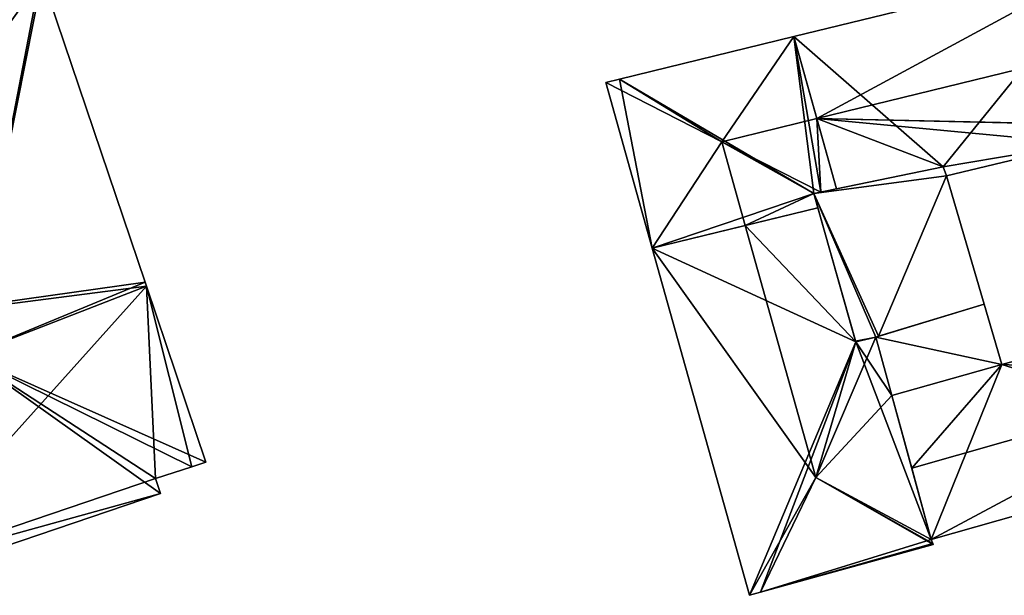
# Model space of a CAD drawing. Units: metres. Extents: x 71242 to 71884, y 355495 to 356005.
# Drawn here: x 71433 to 71484, y 355671 to 355701 of the extents above; entities that cross this region are included whole.
import ezdxf

# ---------------------------------------------------------------- set-up
doc = ezdxf.new("R2010")
doc.units = ezdxf.units.M
for name, color, linetype in [('FacadeFaces', 253, 'Continuous'), ('FloorBoundary', 4, 'Continuous'), ('FloorFaces', 253, 'Continuous'), ('OuterEaves', 4, 'Continuous'), ('RoofFaces', 24, 'Continuous'), ('RoofLines', 2, 'Continuous')]:
    doc.layers.add(name, color=color, linetype=linetype)

msp = doc.modelspace()

# ---------------------------------------------------------------- linework, layer by layer
at = {"layer": 'FacadeFaces'}
for points in [[(71489.399, 355704.588, 273.781), (71489.399, 355704.588, 267.756), (71472.881, 355700.561, 273.781), (71489.399, 355704.588, 273.781)], [(71489.399, 355704.588, 267.756), (71472.881, 355700.561, 267.756), (71472.881, 355700.561, 273.781), (71489.399, 355704.588, 267.756)], [(71439.125, 355687.783, 286.49), (71433.774, 355703.626, 267.942), (71433.774, 355703.626, 286.49), (71439.125, 355687.783, 286.49)], [(71439.125, 355687.783, 267.942), (71433.774, 355703.626, 267.942), (71439.125, 355687.783, 286.49), (71439.125, 355687.783, 267.942)], [(71472.881, 355700.561, 273.781), (71463.803, 355698.347, 267.756), (71463.803, 355698.347, 273.782), (71472.881, 355700.561, 273.781)], [(71472.881, 355700.561, 267.756), (71463.803, 355698.347, 267.756), (71472.881, 355700.561, 273.781), (71472.881, 355700.561, 267.756)], [(71463.803, 355698.347, 273.782), (71463.803, 355698.347, 267.756), (71463.093, 355698.174, 273.781), (71463.803, 355698.347, 273.782)], [(71463.803, 355698.347, 267.756), (71463.093, 355698.174, 267.756), (71463.093, 355698.174, 273.781), (71463.803, 355698.347, 267.756)], [(71463.093, 355698.174, 273.781), (71463.093, 355698.174, 267.756), (71465.511, 355689.549, 273.77), (71463.093, 355698.174, 273.781)], [(71463.093, 355698.174, 267.756), (71465.511, 355689.549, 267.756), (71465.511, 355689.549, 273.77), (71463.093, 355698.174, 267.756)], [(71480.817, 355693.322, 273.72), (71480.817, 355693.322, 267.756), (71487.844, 355694.994, 273.679), (71480.817, 355693.322, 273.72)], [(71480.817, 355693.322, 267.756), (71487.844, 355694.994, 267.756), (71487.844, 355694.994, 273.679), (71480.817, 355693.322, 267.756)], [(71480.644, 355693.779, 274.119), (71473.929, 355692.387, 267.879), (71473.929, 355692.387, 274.119), (71480.644, 355693.779, 274.119)], [(71480.644, 355693.779, 267.879), (71473.929, 355692.387, 267.879), (71480.644, 355693.779, 274.119), (71480.644, 355693.779, 267.879)], [(71475.104, 355692.631, 274.417), (71475.104, 355692.631, 267.756), (71480.644, 355693.779, 274.216), (71475.104, 355692.631, 274.417)], [(71475.104, 355692.631, 267.756), (71480.644, 355693.779, 267.756), (71480.644, 355693.779, 274.216), (71475.104, 355692.631, 267.756)], [(71480.644, 355693.779, 274.216), (71480.644, 355693.779, 267.756), (71480.817, 355693.322, 273.72), (71480.644, 355693.779, 274.216)], [(71480.644, 355693.779, 267.756), (71480.817, 355693.322, 267.756), (71480.817, 355693.322, 273.72), (71480.644, 355693.779, 267.756)], [(71480.817, 355693.322, 274.119), (71480.644, 355693.779, 267.879), (71480.644, 355693.779, 274.119), (71480.817, 355693.322, 274.119)], [(71480.817, 355693.322, 267.879), (71480.644, 355693.779, 267.879), (71480.817, 355693.322, 274.119), (71480.817, 355693.322, 267.879)], [(71482.785, 355686.641, 274.119), (71480.817, 355693.322, 267.879), (71480.817, 355693.322, 274.119), (71482.785, 355686.641, 274.119)], [(71482.785, 355686.641, 267.879), (71480.817, 355693.322, 267.879), (71482.785, 355686.641, 274.119), (71482.785, 355686.641, 267.879)], [(71473.929, 355692.387, 274.769), (71473.929, 355692.387, 267.756), (71474.276, 355692.459, 274.447), (71473.929, 355692.387, 274.769)], [(71473.929, 355692.387, 267.756), (71474.276, 355692.459, 267.756), (71474.276, 355692.459, 274.447), (71473.929, 355692.387, 267.756)], [(71474.137, 355691.652, 274.767), (71473.929, 355692.387, 267.756), (71473.929, 355692.387, 274.769), (71474.137, 355691.652, 274.767)], [(71474.137, 355691.652, 267.756), (71473.929, 355692.387, 267.756), (71474.137, 355691.652, 274.767), (71474.137, 355691.652, 267.756)], [(71473.929, 355692.387, 274.119), (71476.096, 355684.719, 267.879), (71476.096, 355684.719, 274.119), (71473.929, 355692.387, 274.119)], [(71473.929, 355692.387, 267.879), (71476.096, 355684.719, 267.879), (71473.929, 355692.387, 274.119), (71473.929, 355692.387, 267.879)], [(71474.276, 355692.459, 274.447), (71474.276, 355692.459, 267.756), (71475.104, 355692.631, 274.417), (71474.276, 355692.459, 274.447)], [(71474.276, 355692.459, 267.756), (71475.104, 355692.631, 267.756), (71475.104, 355692.631, 274.417), (71474.276, 355692.459, 267.756)], [(71476.107, 355684.679, 274.753), (71474.137, 355691.652, 267.756), (71474.137, 355691.652, 274.767), (71476.107, 355684.679, 274.753)], [(71476.107, 355684.679, 267.756), (71474.137, 355691.652, 267.756), (71476.107, 355684.679, 274.753), (71476.107, 355684.679, 267.756)], [(71465.511, 355689.549, 273.77), (71470.573, 355671.489, 267.756), (71470.573, 355671.489, 273.77), (71465.511, 355689.549, 273.77)], [(71465.511, 355689.549, 267.756), (71470.573, 355671.489, 267.756), (71465.511, 355689.549, 273.77), (71465.511, 355689.549, 267.756)], [(71439.194, 355687.577, 286.49), (71439.125, 355687.783, 267.942), (71439.125, 355687.783, 286.49), (71439.194, 355687.577, 286.49)], [(71439.194, 355687.577, 267.942), (71439.125, 355687.783, 267.942), (71439.194, 355687.577, 286.49), (71439.194, 355687.577, 267.942)], [(71442.29, 355678.41, 286.49), (71439.194, 355687.577, 267.942), (71439.194, 355687.577, 286.49), (71442.29, 355678.41, 286.49)], [(71442.29, 355678.41, 267.942), (71439.194, 355687.577, 267.942), (71442.29, 355678.41, 286.49), (71442.29, 355678.41, 267.942)], [(71482.785, 355686.641, 274.046), (71477.154, 355684.926, 267.886), (71477.154, 355684.926, 274.046), (71482.785, 355686.641, 274.046)], [(71482.785, 355686.641, 267.886), (71477.154, 355684.926, 267.886), (71482.785, 355686.641, 274.046), (71482.785, 355686.641, 267.886)], [(71477.282, 355684.965, 274.119), (71482.785, 355686.641, 267.879), (71482.785, 355686.641, 274.119), (71477.282, 355684.965, 274.119)], [(71477.282, 355684.965, 267.879), (71482.785, 355686.641, 267.879), (71477.282, 355684.965, 274.119), (71477.282, 355684.965, 267.879)], [(71483.7, 355683.492, 274.046), (71482.785, 355686.641, 267.886), (71482.785, 355686.641, 274.046), (71483.7, 355683.492, 274.046)], [(71483.7, 355683.492, 267.886), (71482.785, 355686.641, 267.886), (71483.7, 355683.492, 274.046), (71483.7, 355683.492, 267.886)], [(71494.854, 355686.519, 271.244), (71494.854, 355686.519, 267.88), (71483.7, 355683.492, 271.183), (71494.854, 355686.519, 271.244)], [(71494.854, 355686.519, 267.88), (71483.7, 355683.492, 267.88), (71483.7, 355683.492, 271.183), (71494.854, 355686.519, 267.88)], [(71476.096, 355684.719, 274.119), (71476.096, 355684.719, 267.879), (71476.107, 355684.679, 274.119), (71476.096, 355684.719, 274.119)], [(71476.107, 355684.679, 274.119), (71476.096, 355684.719, 267.879), (71476.107, 355684.679, 267.879), (71476.107, 355684.679, 274.119)], [(71477.154, 355684.926, 273.775), (71476.107, 355684.679, 267.756), (71476.107, 355684.679, 274.753), (71477.154, 355684.926, 273.775)], [(71477.154, 355684.926, 267.756), (71476.107, 355684.679, 267.756), (71477.154, 355684.926, 273.775), (71477.154, 355684.926, 267.756)], [(71476.107, 355684.679, 274.119), (71477.154, 355684.926, 267.879), (71477.154, 355684.926, 274.119), (71476.107, 355684.679, 274.119)], [(71476.107, 355684.679, 267.879), (71477.154, 355684.926, 267.879), (71476.107, 355684.679, 274.119), (71476.107, 355684.679, 267.879)], [(71477.154, 355684.926, 274.119), (71477.282, 355684.965, 267.879), (71477.282, 355684.965, 274.119), (71477.154, 355684.926, 274.119)], [(71477.154, 355684.926, 267.879), (71477.282, 355684.965, 267.879), (71477.154, 355684.926, 274.119), (71477.154, 355684.926, 267.879)], [(71477.984, 355681.883, 273.795), (71477.984, 355681.883, 267.756), (71477.154, 355684.926, 273.775), (71477.984, 355681.883, 273.795)], [(71477.984, 355681.883, 267.756), (71477.154, 355684.926, 267.756), (71477.154, 355684.926, 273.775), (71477.984, 355681.883, 267.756)], [(71477.154, 355684.926, 274.046), (71477.984, 355681.883, 267.886), (71477.984, 355681.883, 274.046), (71477.154, 355684.926, 274.046)], [(71477.154, 355684.926, 267.886), (71477.984, 355681.883, 267.886), (71477.154, 355684.926, 274.046), (71477.154, 355684.926, 267.886)], [(71483.7, 355683.492, 271.183), (71483.7, 355683.492, 267.88), (71477.984, 355681.883, 271.177), (71483.7, 355683.492, 271.183)], [(71483.7, 355683.492, 267.88), (71477.984, 355681.883, 267.88), (71477.984, 355681.883, 271.177), (71483.7, 355683.492, 267.88)], [(71477.984, 355681.883, 274.046), (71477.984, 355681.883, 267.886), (71483.7, 355683.492, 274.046), (71477.984, 355681.883, 274.046)], [(71483.7, 355683.492, 274.046), (71477.984, 355681.883, 267.886), (71483.7, 355683.492, 267.886), (71483.7, 355683.492, 274.046)], [(71480.03, 355674.386, 273.844), (71480.03, 355674.386, 267.756), (71477.984, 355681.883, 273.795), (71480.03, 355674.386, 273.844)], [(71480.03, 355674.386, 267.756), (71477.984, 355681.883, 267.756), (71477.984, 355681.883, 273.795), (71480.03, 355674.386, 267.756)], [(71477.984, 355681.883, 271.177), (71479.013, 355678.111, 267.88), (71479.013, 355678.111, 272.935), (71477.984, 355681.883, 271.177)], [(71477.984, 355681.883, 267.88), (71479.013, 355678.111, 267.88), (71477.984, 355681.883, 271.177), (71477.984, 355681.883, 267.88)], [(71480.03, 355674.386, 271.199), (71497.21, 355679.265, 267.88), (71497.21, 355679.265, 271.199), (71480.03, 355674.386, 271.199)], [(71480.03, 355674.386, 267.88), (71497.21, 355679.265, 267.88), (71480.03, 355674.386, 271.199), (71480.03, 355674.386, 267.88)], [(71441.547, 355678.173, 286.642), (71441.547, 355678.173, 267.942), (71442.29, 355678.41, 286.49), (71441.547, 355678.173, 286.642)], [(71441.547, 355678.173, 267.942), (71442.29, 355678.41, 267.942), (71442.29, 355678.41, 286.49), (71441.547, 355678.173, 267.942)], [(71439.66, 355677.57, 286.65), (71439.66, 355677.57, 267.942), (71441.547, 355678.173, 286.642), (71439.66, 355677.57, 286.65)], [(71439.66, 355677.57, 267.942), (71441.547, 355678.173, 267.942), (71441.547, 355678.173, 286.642), (71439.66, 355677.57, 267.942)], [(71479.013, 355678.111, 272.935), (71479.013, 355678.111, 267.88), (71480.03, 355674.386, 271.199), (71479.013, 355678.111, 272.935)], [(71479.013, 355678.111, 267.88), (71480.03, 355674.386, 267.88), (71480.03, 355674.386, 271.199), (71479.013, 355678.111, 267.88)], [(71439.92, 355676.79, 286.489), (71439.66, 355677.57, 267.942), (71439.66, 355677.57, 286.65), (71439.92, 355676.79, 286.489)], [(71439.92, 355676.79, 267.942), (71439.66, 355677.57, 267.942), (71439.92, 355676.79, 286.489), (71439.92, 355676.79, 267.942)], [(71426.32, 355672.18, 286.492), (71426.32, 355672.18, 267.942), (71439.92, 355676.79, 286.489), (71426.32, 355672.18, 286.492)], [(71426.32, 355672.18, 267.942), (71439.92, 355676.79, 267.942), (71439.92, 355676.79, 286.489), (71426.32, 355672.18, 267.942)], [(71480.107, 355674.185, 273.826), (71480.03, 355674.386, 267.756), (71480.03, 355674.386, 273.844), (71480.107, 355674.185, 273.826)], [(71480.107, 355674.185, 267.756), (71480.03, 355674.386, 267.756), (71480.107, 355674.185, 273.826), (71480.107, 355674.185, 267.756)], [(71471.142, 355671.646, 273.77), (71471.142, 355671.646, 267.756), (71480.129, 355674.128, 273.77), (71471.142, 355671.646, 273.77)], [(71480.129, 355674.128, 273.77), (71471.142, 355671.646, 267.756), (71480.129, 355674.128, 267.756), (71480.129, 355674.128, 273.77)], [(71480.129, 355674.128, 273.77), (71480.107, 355674.185, 267.756), (71480.107, 355674.185, 273.826), (71480.129, 355674.128, 273.77)], [(71480.129, 355674.128, 267.756), (71480.107, 355674.185, 267.756), (71480.129, 355674.128, 273.77), (71480.129, 355674.128, 267.756)], [(71470.573, 355671.489, 273.77), (71471.142, 355671.646, 267.756), (71471.142, 355671.646, 273.77), (71470.573, 355671.489, 273.77)], [(71470.573, 355671.489, 267.756), (71471.142, 355671.646, 267.756), (71470.573, 355671.489, 273.77), (71470.573, 355671.489, 267.756)]]:
    msp.add_3dface(points, dxfattribs=at)
at = {"layer": 'FloorBoundary'}
for points in [[(71426.32, 355672.18, 267.942), (71439.92, 355676.79, 267.942), (71439.66, 355677.57, 267.942), (71441.547, 355678.173, 267.942), (71442.29, 355678.41, 267.942), (71439.194, 355687.577, 267.942), (71439.125, 355687.783, 267.942), (71433.774, 355703.626, 267.942), (71433.7, 355703.844, 267.942), (71432.584, 355707.151, 267.942)], [(71480.129, 355674.128, 267.756), (71480.107, 355674.185, 267.756), (71480.03, 355674.386, 267.756), (71477.984, 355681.883, 267.756), (71477.154, 355684.926, 267.756), (71476.107, 355684.679, 267.756), (71474.137, 355691.652, 267.756), (71473.929, 355692.387, 267.756), (71474.276, 355692.459, 267.756), (71475.104, 355692.631, 267.756), (71480.644, 355693.779, 267.756), (71480.817, 355693.322, 267.756), (71487.844, 355694.994, 267.756), (71491.61, 355695.89, 267.756), (71491.605, 355695.911, 267.756), (71490.49, 355700.298, 267.756), (71489.399, 355704.588, 267.756), (71472.881, 355700.561, 267.756), (71463.803, 355698.347, 267.756), (71463.093, 355698.174, 267.756), (71465.511, 355689.549, 267.756), (71470.573, 355671.489, 267.756), (71471.142, 355671.646, 267.756), (71480.129, 355674.128, 267.756)], [(71476.107, 355684.679, 267.879), (71477.154, 355684.926, 267.879), (71477.282, 355684.965, 267.879), (71482.785, 355686.641, 267.879), (71480.817, 355693.322, 267.879), (71480.644, 355693.779, 267.879), (71473.929, 355692.387, 267.879), (71476.096, 355684.719, 267.879), (71476.107, 355684.679, 267.879)], [(71483.7, 355683.492, 267.886), (71482.785, 355686.641, 267.886), (71477.154, 355684.926, 267.886), (71477.984, 355681.883, 267.886), (71483.7, 355683.492, 267.886)], [(71494.854, 355686.519, 267.88), (71483.7, 355683.492, 267.88), (71477.984, 355681.883, 267.88), (71479.013, 355678.111, 267.88), (71480.03, 355674.386, 267.88), (71497.21, 355679.265, 267.88), (71496.016, 355682.94, 267.88), (71494.854, 355686.519, 267.88)]]:
    msp.add_polyline3d(points, dxfattribs=at)
at = {"layer": 'FloorFaces'}
for points in [[(71433.774, 355703.626, 267.942), (71420.52, 355685.17, 267.942), (71411.69, 355706.14, 267.942), (71433.774, 355703.626, 267.942)], [(71480.644, 355693.779, 267.756), (71472.881, 355700.561, 267.756), (71489.399, 355704.588, 267.756), (71480.644, 355693.779, 267.756)], [(71480.644, 355693.779, 267.756), (71489.399, 355704.588, 267.756), (71487.844, 355694.994, 267.756), (71480.644, 355693.779, 267.756)], [(71439.125, 355687.783, 267.942), (71420.52, 355685.17, 267.942), (71433.774, 355703.626, 267.942), (71439.125, 355687.783, 267.942)], [(71473.929, 355692.387, 267.756), (71463.803, 355698.347, 267.756), (71472.881, 355700.561, 267.756), (71473.929, 355692.387, 267.756)], [(71473.929, 355692.387, 267.756), (71472.881, 355700.561, 267.756), (71474.276, 355692.459, 267.756), (71473.929, 355692.387, 267.756)], [(71474.276, 355692.459, 267.756), (71472.881, 355700.561, 267.756), (71475.104, 355692.631, 267.756), (71474.276, 355692.459, 267.756)], [(71475.104, 355692.631, 267.756), (71472.881, 355700.561, 267.756), (71480.644, 355693.779, 267.756), (71475.104, 355692.631, 267.756)], [(71463.803, 355698.347, 267.756), (71465.511, 355689.549, 267.756), (71463.093, 355698.174, 267.756), (71463.803, 355698.347, 267.756)], [(71473.929, 355692.387, 267.756), (71465.511, 355689.549, 267.756), (71463.803, 355698.347, 267.756), (71473.929, 355692.387, 267.756)], [(71480.644, 355693.779, 267.756), (71487.844, 355694.994, 267.756), (71480.817, 355693.322, 267.756), (71480.644, 355693.779, 267.756)], [(71480.817, 355693.322, 267.879), (71473.929, 355692.387, 267.879), (71480.644, 355693.779, 267.879), (71480.817, 355693.322, 267.879)], [(71477.282, 355684.965, 267.879), (71473.929, 355692.387, 267.879), (71480.817, 355693.322, 267.879), (71477.282, 355684.965, 267.879)], [(71477.282, 355684.965, 267.879), (71480.817, 355693.322, 267.879), (71482.785, 355686.641, 267.879), (71477.282, 355684.965, 267.879)], [(71474.137, 355691.652, 267.756), (71465.511, 355689.549, 267.756), (71473.929, 355692.387, 267.756), (71474.137, 355691.652, 267.756)], [(71477.154, 355684.926, 267.879), (71473.929, 355692.387, 267.879), (71477.282, 355684.965, 267.879), (71477.154, 355684.926, 267.879)], [(71477.154, 355684.926, 267.879), (71476.096, 355684.719, 267.879), (71473.929, 355692.387, 267.879), (71477.154, 355684.926, 267.879)], [(71476.107, 355684.679, 267.756), (71465.511, 355689.549, 267.756), (71474.137, 355691.652, 267.756), (71476.107, 355684.679, 267.756)], [(71476.107, 355684.679, 267.756), (71470.573, 355671.489, 267.756), (71465.511, 355689.549, 267.756), (71476.107, 355684.679, 267.756)], [(71439.194, 355687.577, 267.942), (71420.52, 355685.17, 267.942), (71439.125, 355687.783, 267.942), (71439.194, 355687.577, 267.942)], [(71426.06, 355672.96, 267.942), (71420.52, 355685.17, 267.942), (71439.194, 355687.577, 267.942), (71426.06, 355672.96, 267.942)], [(71426.06, 355672.96, 267.942), (71439.194, 355687.577, 267.942), (71439.66, 355677.57, 267.942), (71426.06, 355672.96, 267.942)], [(71439.66, 355677.57, 267.942), (71439.194, 355687.577, 267.942), (71441.547, 355678.173, 267.942), (71439.66, 355677.57, 267.942)], [(71441.547, 355678.173, 267.942), (71439.194, 355687.577, 267.942), (71442.29, 355678.41, 267.942), (71441.547, 355678.173, 267.942)], [(71483.7, 355683.492, 267.886), (71477.154, 355684.926, 267.886), (71482.785, 355686.641, 267.886), (71483.7, 355683.492, 267.886)], [(71494.854, 355686.519, 267.88), (71496.016, 355682.94, 267.88), (71483.7, 355683.492, 267.88), (71494.854, 355686.519, 267.88)], [(71476.107, 355684.679, 267.756), (71471.142, 355671.646, 267.756), (71470.573, 355671.489, 267.756), (71476.107, 355684.679, 267.756)], [(71480.03, 355674.386, 267.756), (71471.142, 355671.646, 267.756), (71476.107, 355684.679, 267.756), (71480.03, 355674.386, 267.756)], [(71476.107, 355684.679, 267.879), (71476.096, 355684.719, 267.879), (71477.154, 355684.926, 267.879), (71476.107, 355684.679, 267.879)], [(71477.984, 355681.883, 267.756), (71476.107, 355684.679, 267.756), (71477.154, 355684.926, 267.756), (71477.984, 355681.883, 267.756)], [(71480.03, 355674.386, 267.756), (71476.107, 355684.679, 267.756), (71477.984, 355681.883, 267.756), (71480.03, 355674.386, 267.756)], [(71483.7, 355683.492, 267.886), (71477.984, 355681.883, 267.886), (71477.154, 355684.926, 267.886), (71483.7, 355683.492, 267.886)], [(71483.7, 355683.492, 267.88), (71479.013, 355678.111, 267.88), (71477.984, 355681.883, 267.88), (71483.7, 355683.492, 267.88)], [(71483.7, 355683.492, 267.88), (71480.03, 355674.386, 267.88), (71479.013, 355678.111, 267.88), (71483.7, 355683.492, 267.88)], [(71483.7, 355683.492, 267.88), (71497.21, 355679.265, 267.88), (71480.03, 355674.386, 267.88), (71483.7, 355683.492, 267.88)], [(71483.7, 355683.492, 267.88), (71496.016, 355682.94, 267.88), (71497.21, 355679.265, 267.88), (71483.7, 355683.492, 267.88)], [(71426.06, 355672.96, 267.942), (71439.66, 355677.57, 267.942), (71439.92, 355676.79, 267.942), (71426.06, 355672.96, 267.942)], [(71426.06, 355672.96, 267.942), (71439.92, 355676.79, 267.942), (71426.32, 355672.18, 267.942), (71426.06, 355672.96, 267.942)], [(71480.107, 355674.185, 267.756), (71471.142, 355671.646, 267.756), (71480.03, 355674.386, 267.756), (71480.107, 355674.185, 267.756)], [(71480.129, 355674.128, 267.756), (71471.142, 355671.646, 267.756), (71480.107, 355674.185, 267.756), (71480.129, 355674.128, 267.756)]]:
    msp.add_3dface(points, dxfattribs=at)
at = {"layer": 'OuterEaves'}
for points in [[(71426.32, 355672.18, 286.492), (71439.92, 355676.79, 286.489), (71439.66, 355677.57, 286.65), (71441.547, 355678.173, 286.642), (71442.29, 355678.41, 286.49), (71439.194, 355687.577, 286.49), (71439.125, 355687.783, 286.49), (71433.774, 355703.626, 286.49), (71433.7, 355703.844, 286.49), (71432.584, 355707.151, 286.49)], [(71465.511, 355689.549, 273.77), (71470.573, 355671.489, 273.77), (71471.142, 355671.646, 273.77), (71480.129, 355674.128, 273.77), (71480.107, 355674.185, 273.826), (71480.03, 355674.386, 273.844), (71477.984, 355681.883, 273.795), (71477.154, 355684.926, 273.775), (71476.107, 355684.679, 274.753), (71474.137, 355691.652, 274.767), (71473.929, 355692.387, 274.769), (71474.276, 355692.459, 274.447), (71475.104, 355692.631, 274.417), (71480.644, 355693.779, 274.216), (71480.817, 355693.322, 273.72), (71487.844, 355694.994, 273.679), (71491.61, 355695.89, 273.657), (71491.605, 355695.911, 273.679), (71490.49, 355700.298, 278.307), (71489.399, 355704.588, 273.781), (71472.881, 355700.561, 273.781), (71463.803, 355698.347, 273.782), (71463.093, 355698.174, 273.781), (71465.511, 355689.549, 273.77)], [(71476.107, 355684.679, 274.119), (71477.154, 355684.926, 274.119), (71477.282, 355684.965, 274.119), (71482.785, 355686.641, 274.119), (71480.817, 355693.322, 274.119), (71480.644, 355693.779, 274.119), (71473.929, 355692.387, 274.119), (71476.096, 355684.719, 274.119), (71476.107, 355684.679, 274.119)], [(71483.7, 355683.492, 274.046), (71482.785, 355686.641, 274.046), (71477.154, 355684.926, 274.046), (71477.984, 355681.883, 274.046), (71483.7, 355683.492, 274.046)], [(71497.21, 355679.265, 271.199), (71496.016, 355682.94, 272.935), (71494.854, 355686.519, 271.244), (71483.7, 355683.492, 271.183), (71477.984, 355681.883, 271.177), (71479.013, 355678.111, 272.935), (71480.03, 355674.386, 271.199), (71497.21, 355679.265, 271.199)]]:
    msp.add_polyline3d(points, dxfattribs=at)
at = {"layer": 'RoofFaces'}
for points in [[(71432.584, 355707.151, 286.49), (71429.855, 355683.946, 288.443), (71433.7, 355703.844, 286.49), (71432.584, 355707.151, 286.49)], [(71472.881, 355700.561, 273.781), (71474.077, 355696.296, 278.307), (71489.399, 355704.588, 273.781), (71472.881, 355700.561, 273.781)], [(71489.399, 355704.588, 273.781), (71474.077, 355696.296, 278.307), (71490.49, 355700.298, 278.307), (71489.399, 355704.588, 273.781)], [(71433.7, 355703.844, 286.49), (71429.855, 355683.946, 288.443), (71433.774, 355703.626, 286.49), (71433.7, 355703.844, 286.49)], [(71433.774, 355703.626, 286.49), (71429.855, 355683.946, 288.443), (71439.125, 355687.783, 286.49), (71433.774, 355703.626, 286.49)], [(71463.803, 355698.347, 273.782), (71469.134, 355695.091, 278.307), (71472.881, 355700.561, 273.781), (71463.803, 355698.347, 273.782)], [(71469.134, 355695.091, 278.307), (71474.077, 355696.296, 278.307), (71472.881, 355700.561, 273.781), (71469.134, 355695.091, 278.307)], [(71490.49, 355700.298, 278.307), (71474.077, 355696.296, 278.307), (71491.605, 355695.911, 273.679), (71490.49, 355700.298, 278.307)], [(71463.093, 355698.174, 273.781), (71469.134, 355695.091, 278.307), (71463.803, 355698.347, 273.782), (71463.093, 355698.174, 273.781)], [(71465.511, 355689.549, 273.77), (71469.134, 355695.091, 278.307), (71463.093, 355698.174, 273.781), (71465.511, 355689.549, 273.77)], [(71474.276, 355692.459, 274.447), (71474.077, 355696.296, 278.307), (71469.134, 355695.091, 278.307), (71474.276, 355692.459, 274.447)], [(71475.104, 355692.631, 274.417), (71474.077, 355696.296, 278.307), (71474.276, 355692.459, 274.447), (71475.104, 355692.631, 274.417)], [(71480.644, 355693.779, 274.216), (71474.077, 355696.296, 278.307), (71475.104, 355692.631, 274.417), (71480.644, 355693.779, 274.216)], [(71487.844, 355694.994, 273.679), (71474.077, 355696.296, 278.307), (71480.644, 355693.779, 274.216), (71487.844, 355694.994, 273.679)], [(71491.61, 355695.89, 273.657), (71474.077, 355696.296, 278.307), (71487.844, 355694.994, 273.679), (71491.61, 355695.89, 273.657)], [(71491.605, 355695.911, 273.679), (71474.077, 355696.296, 278.307), (71491.61, 355695.89, 273.657), (71491.605, 355695.911, 273.679)], [(71465.511, 355689.549, 273.77), (71470.356, 355690.73, 278.307), (71469.134, 355695.091, 278.307), (71465.511, 355689.549, 273.77)], [(71474.276, 355692.459, 274.447), (71469.134, 355695.091, 278.307), (71473.929, 355692.387, 274.769), (71474.276, 355692.459, 274.447)], [(71469.134, 355695.091, 278.307), (71470.356, 355690.73, 278.307), (71473.929, 355692.387, 274.769), (71469.134, 355695.091, 278.307)], [(71480.817, 355693.322, 273.72), (71487.844, 355694.994, 273.679), (71480.644, 355693.779, 274.216), (71480.817, 355693.322, 273.72)], [(71480.644, 355693.779, 274.119), (71473.929, 355692.387, 274.119), (71480.817, 355693.322, 274.119), (71480.644, 355693.779, 274.119)], [(71480.817, 355693.322, 274.119), (71473.929, 355692.387, 274.119), (71477.282, 355684.965, 274.119), (71480.817, 355693.322, 274.119)], [(71482.785, 355686.641, 274.119), (71480.817, 355693.322, 274.119), (71477.282, 355684.965, 274.119), (71482.785, 355686.641, 274.119)], [(71473.929, 355692.387, 274.769), (71470.356, 355690.73, 278.307), (71474.137, 355691.652, 274.767), (71473.929, 355692.387, 274.769)], [(71477.282, 355684.965, 274.119), (71473.929, 355692.387, 274.119), (71477.154, 355684.926, 274.119), (71477.282, 355684.965, 274.119)], [(71473.929, 355692.387, 274.119), (71476.096, 355684.719, 274.119), (71477.154, 355684.926, 274.119), (71473.929, 355692.387, 274.119)], [(71474.137, 355691.652, 274.767), (71470.356, 355690.73, 278.307), (71476.107, 355684.679, 274.753), (71474.137, 355691.652, 274.767)], [(71474.032, 355677.616, 278.307), (71470.356, 355690.73, 278.307), (71465.511, 355689.549, 273.77), (71474.032, 355677.616, 278.307)], [(71476.107, 355684.679, 274.753), (71470.356, 355690.73, 278.307), (71474.032, 355677.616, 278.307), (71476.107, 355684.679, 274.753)], [(71470.573, 355671.489, 273.77), (71474.032, 355677.616, 278.307), (71465.511, 355689.549, 273.77), (71470.573, 355671.489, 273.77)], [(71439.125, 355687.783, 286.49), (71429.855, 355683.946, 288.443), (71439.194, 355687.577, 286.49), (71439.125, 355687.783, 286.49)], [(71439.194, 355687.577, 286.49), (71429.855, 355683.946, 288.443), (71442.29, 355678.41, 286.49), (71439.194, 355687.577, 286.49)], [(71482.785, 355686.641, 274.046), (71477.154, 355684.926, 274.046), (71483.7, 355683.492, 274.046), (71482.785, 355686.641, 274.046)], [(71494.854, 355686.519, 271.244), (71483.7, 355683.492, 271.183), (71496.016, 355682.94, 272.935), (71494.854, 355686.519, 271.244)], [(71477.154, 355684.926, 273.775), (71474.032, 355677.616, 278.307), (71477.984, 355681.883, 273.795), (71477.154, 355684.926, 273.775)], [(71476.107, 355684.679, 274.753), (71474.032, 355677.616, 278.307), (71477.154, 355684.926, 273.775), (71476.107, 355684.679, 274.753)], [(71477.154, 355684.926, 274.119), (71476.096, 355684.719, 274.119), (71476.107, 355684.679, 274.119), (71477.154, 355684.926, 274.119)], [(71477.154, 355684.926, 274.046), (71477.984, 355681.883, 274.046), (71483.7, 355683.492, 274.046), (71477.154, 355684.926, 274.046)], [(71439.92, 355676.79, 286.489), (71429.855, 355683.946, 288.443), (71426.32, 355672.18, 286.492), (71439.92, 355676.79, 286.489)], [(71439.66, 355677.57, 286.65), (71429.855, 355683.946, 288.443), (71439.92, 355676.79, 286.489), (71439.66, 355677.57, 286.65)], [(71441.547, 355678.173, 286.642), (71429.855, 355683.946, 288.443), (71439.66, 355677.57, 286.65), (71441.547, 355678.173, 286.642)], [(71442.29, 355678.41, 286.49), (71429.855, 355683.946, 288.443), (71441.547, 355678.173, 286.642), (71442.29, 355678.41, 286.49)], [(71477.984, 355681.883, 271.177), (71479.013, 355678.111, 272.935), (71483.7, 355683.492, 271.183), (71477.984, 355681.883, 271.177)], [(71483.7, 355683.492, 271.183), (71479.013, 355678.111, 272.935), (71496.016, 355682.94, 272.935), (71483.7, 355683.492, 271.183)], [(71479.013, 355678.111, 272.935), (71480.03, 355674.386, 271.199), (71496.016, 355682.94, 272.935), (71479.013, 355678.111, 272.935)], [(71496.016, 355682.94, 272.935), (71480.03, 355674.386, 271.199), (71497.21, 355679.265, 271.199), (71496.016, 355682.94, 272.935)], [(71477.984, 355681.883, 273.795), (71474.032, 355677.616, 278.307), (71480.03, 355674.386, 273.844), (71477.984, 355681.883, 273.795)], [(71471.142, 355671.646, 273.77), (71474.032, 355677.616, 278.307), (71470.573, 355671.489, 273.77), (71471.142, 355671.646, 273.77)], [(71480.129, 355674.128, 273.77), (71474.032, 355677.616, 278.307), (71471.142, 355671.646, 273.77), (71480.129, 355674.128, 273.77)], [(71480.107, 355674.185, 273.826), (71474.032, 355677.616, 278.307), (71480.129, 355674.128, 273.77), (71480.107, 355674.185, 273.826)], [(71480.03, 355674.386, 273.844), (71474.032, 355677.616, 278.307), (71480.107, 355674.185, 273.826), (71480.03, 355674.386, 273.844)]]:
    msp.add_3dface(points, dxfattribs=at)
at = {"layer": 'RoofLines'}
for points in [[(71490.49, 355700.298, 278.307), (71474.077, 355696.296, 278.307), (71469.134, 355695.091, 278.307)], [(71463.093, 355698.174, 273.781), (71469.134, 355695.091, 278.307)], [(71469.134, 355695.091, 278.307), (71474.276, 355692.459, 274.447)], [(71474.032, 355677.616, 278.307), (71470.356, 355690.73, 278.307), (71469.134, 355695.091, 278.307)], [(71429.855, 355683.946, 288.443), (71441.547, 355678.173, 286.642)], [(71496.016, 355682.94, 272.935), (71479.013, 355678.111, 272.935)], [(71474.032, 355677.616, 278.307), (71470.573, 355671.489, 273.77)], [(71480.107, 355674.185, 273.826), (71474.032, 355677.616, 278.307)]]:
    msp.add_polyline3d(points, dxfattribs=at)

doc.saveas('drawing.dxf')
